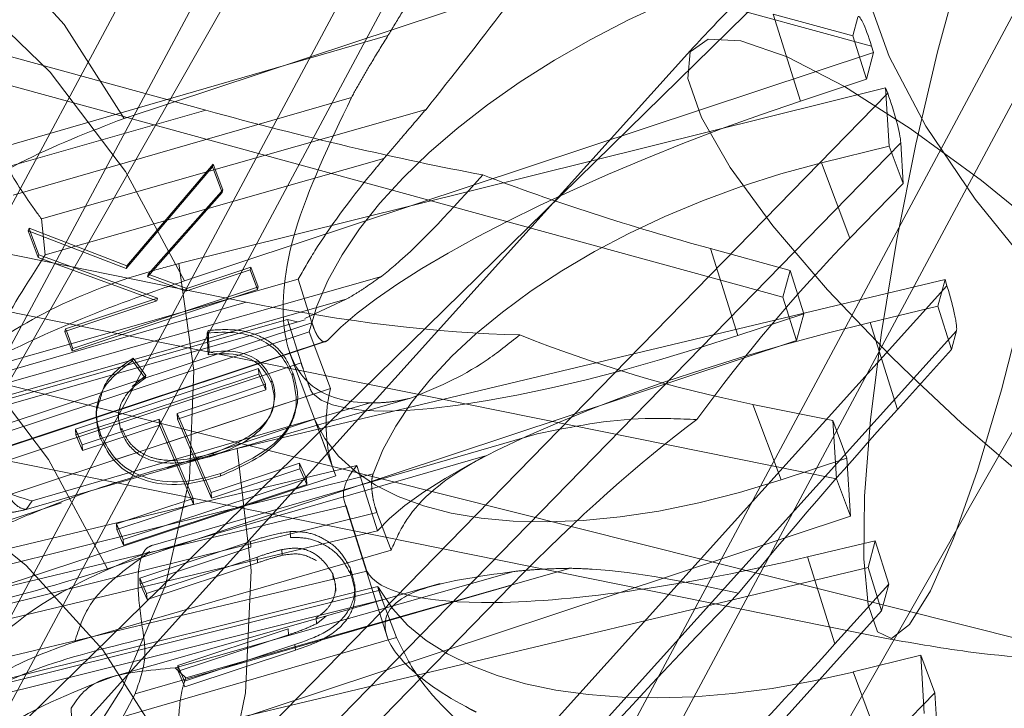
# Model space of a CAD drawing. Units: millimetres. Extents: x 171 to 236, y 101 to 239.
# Drawn here: x 186 to 186, y 107 to 107 of the extents above; entities that cross this region are included whole.
import ezdxf

# ---------------------------------------------------------------- set-up
doc = ezdxf.new("R2010")
doc.units = ezdxf.units.MM
doc.linetypes.add('HIDDEN', pattern=[1.905, 1.27, -0.635])

msp = doc.modelspace()

# ---------------------------------------------------------------- linework, layer by layer
at = {"color": 7, "linetype": 'HIDDEN', "lineweight": 0}
for p, q in [((186.266313, 107.251557), (186.367981, 107.441224)), ((186.270451, 107.251557), (186.372117, 107.441224)), ((186.327019, 107.251557), (186.428685, 107.441224)), ((186.360607, 107.440679), (186.263025, 107.26965)), ((186.332511, 107.230004), (186.448117, 107.432623)), ((186.349464, 107.430862), (186.263516, 107.270522)), ((186.331156, 107.251557), (186.424634, 107.425949)), ((186.321361, 107.390819), (186.26669, 107.288822)), ((186.284755, 107.368977), (186.366787, 107.346505)), ((186.367657, 107.361229), (186.291331, 107.286446)), ((186.300082, 107.340068), (186.361456, 107.360367)), ((186.360444, 107.341606), (186.358001, 107.349361)), ((186.36511, 107.347414), (186.358001, 107.349361)), ((186.36511, 107.347414), (186.365557, 107.349086)), ((186.323623, 107.347445), (186.289341, 107.337536)), ((186.36511, 107.347414), (186.366325, 107.343555)), ((186.350893, 107.346419), (186.270386, 107.257171)), ((186.366965, 107.345944), (186.366787, 107.346505)), ((186.366965, 107.345944), (186.30547, 107.325566)), ((186.366325, 107.343555), (186.366965, 107.345944)), ((186.368046, 107.342788), (186.304941, 107.327107)), ((186.360444, 107.341606), (186.366325, 107.343555)), ((186.368046, 107.342788), (186.368228, 107.342302)), ((186.368367, 107.337598), (186.368046, 107.342788)), ((186.320361, 107.341931), (186.290167, 107.333204)), ((186.313209, 107.285972), (186.368228, 107.342302)), ((186.307373, 107.340788), (186.28152, 107.33344)), ((186.327017, 107.340867), (186.292683, 107.331108)), ((186.369398, 107.337882), (186.31375, 107.28091)), ((186.362332, 107.336098), (186.368367, 107.337598)), ((186.369623, 107.334248), (186.368367, 107.337598)), ((186.369623, 107.334248), (186.369398, 107.337882)), ((186.323257, 107.336475), (186.293017, 107.32788)), ((186.300315, 107.32692), (186.30803, 107.335992)), ((186.30803, 107.335992), (186.307966, 107.335754)), ((186.30803, 107.335992), (186.308873, 107.333678)), ((186.362332, 107.336098), (186.364855, 107.329368)), ((186.369623, 107.334248), (186.364855, 107.329368)), ((186.308873, 107.333678), (186.308766, 107.333557)), ((186.308873, 107.333678), (186.308809, 107.333439)), ((186.292683, 107.331108), (186.293017, 107.32788)), ((186.291584, 107.330271), (186.29152, 107.330033)), ((186.291695, 107.329965), (186.291584, 107.330271)), ((186.291584, 107.330271), (186.300315, 107.32692)), ((186.310973, 107.323677), (186.28743, 107.328428)), ((186.354851, 107.320696), (186.352407, 107.328452)), ((186.245926, 107.327272), (186.386562, 107.291969)), ((186.300315, 107.32692), (186.300251, 107.326681)), ((186.302227, 107.326179), (186.305654, 107.324881)), ((186.305654, 107.324881), (186.311385, 107.32678)), ((186.311385, 107.32678), (186.311322, 107.326541)), ((186.311385, 107.32678), (186.312025, 107.325028)), ((186.287329, 107.317684), (186.315611, 107.325723)), ((186.323033, 107.325974), (186.288698, 107.316214)), ((186.310174, 107.310634), (186.373344, 107.32569)), ((186.315611, 107.325723), (186.316835, 107.321837)), ((186.373344, 107.32569), (186.372705, 107.323301)), ((186.37352, 107.32513), (186.373344, 107.32569)), ((186.305654, 107.324881), (186.305591, 107.324641)), ((186.312025, 107.325028), (186.31189, 107.324983)), ((186.312025, 107.325028), (186.311962, 107.324789)), ((186.37352, 107.32513), (186.31796, 107.263549)), ((186.310973, 107.323677), (186.28516, 107.316217)), ((186.3199, 107.323928), (186.28966, 107.315333)), ((186.294852, 107.321301), (186.303052, 107.324018)), ((186.3199, 107.323928), (186.316198, 107.322214)), ((186.287746, 107.323239), (186.363648, 107.307923)), ((186.360731, 107.322645), (186.354851, 107.320696)), ((186.372705, 107.323301), (186.366663, 107.321861)), ((186.372705, 107.323301), (186.37392, 107.319441)), ((186.263783, 107.304257), (186.316835, 107.321837)), ((186.314652, 107.322139), (186.28637, 107.314099)), ((186.287066, 107.313793), (186.316234, 107.322084)), ((186.315553, 107.321915), (186.314652, 107.322139)), ((186.315877, 107.318253), (186.314652, 107.322139)), ((186.369106, 107.314105), (186.366663, 107.321861)), ((186.264191, 107.303703), (186.316593, 107.321034)), ((186.294852, 107.321301), (186.294788, 107.321062)), ((186.294923, 107.321106), (186.294852, 107.321301)), ((186.307558, 107.321153), (186.307494, 107.320915)), ((186.316593, 107.321034), (186.31849, 107.315977)), ((186.318175, 107.258832), (186.374368, 107.321114)), ((186.37392, 107.319441), (186.374368, 107.321114)), ((186.265419, 107.30271), (186.318052, 107.320152)), ((186.318211, 107.32026), (186.265557, 107.302813)), ((186.314842, 107.319182), (186.318814, 107.308586)), ((186.369106, 107.314105), (186.37392, 107.319441)), ((186.315877, 107.318253), (186.262824, 107.300673)), ((186.300886, 107.318683), (186.300822, 107.318445)), ((186.300886, 107.318683), (186.302021, 107.31713)), ((186.248774, 107.317771), (186.368134, 107.293675)), ((186.312074, 107.317763), (186.295729, 107.312355)), ((186.312106, 107.317243), (186.295761, 107.311837)), ((186.312074, 107.317763), (186.312106, 107.317243)), ((186.312679, 107.316364), (186.312074, 107.317763)), ((186.312712, 107.315846), (186.312106, 107.317243)), ((186.315123, 107.31738), (186.315059, 107.317142)), ((186.302021, 107.31713), (186.301956, 107.316891)), ((186.304791, 107.313755), (186.312679, 107.316364)), ((186.312679, 107.316364), (186.312712, 107.315846)), ((186.264278, 107.298034), (186.316932, 107.315481)), ((186.265662, 107.298504), (186.31849, 107.315977)), ((186.304823, 107.313236), (186.312712, 107.315846)), ((186.325622, 107.315096), (186.291338, 107.305187)), ((186.322046, 107.31468), (186.29185, 107.305953)), ((186.2978, 107.314961), (186.29772, 107.314663)), ((186.304791, 107.313755), (186.304823, 107.313236)), ((186.307843, 107.306701), (186.304791, 107.313755)), ((186.315295, 107.313706), (186.315375, 107.314005)), ((186.356191, 107.314554), (186.358714, 107.307823)), ((186.363328, 107.313114), (186.356191, 107.314554)), ((186.296335, 107.310958), (186.303191, 107.313227)), ((186.303191, 107.313227), (186.306243, 107.306172)), ((186.303191, 107.313227), (186.303224, 107.312707)), ((186.303931, 107.308902), (186.317075, 107.313249)), ((186.307875, 107.306181), (186.304823, 107.313236)), ((186.317075, 107.313249), (186.31897, 107.308191)), ((186.363328, 107.313114), (186.364583, 107.309764)), ((186.363648, 107.307923), (186.363328, 107.313114)), ((186.295729, 107.312355), (186.296335, 107.310958)), ((186.295729, 107.312355), (186.295761, 107.311837)), ((186.296367, 107.31044), (186.303224, 107.312707)), ((186.299862, 107.312444), (186.299798, 107.312204)), ((186.303224, 107.312707), (186.306275, 107.305653)), ((186.295761, 107.311837), (186.296367, 107.31044)), ((186.33694, 107.311921), (186.302657, 107.302013)), ((186.296335, 107.310958), (186.296367, 107.31044)), ((186.308035, 107.310195), (186.307972, 107.309957)), ((186.332342, 107.309974), (186.302146, 107.301246)), ((186.358714, 107.307823), (186.364583, 107.309764)), ((186.364583, 107.309764), (186.364904, 107.304573)), ((186.266474, 107.296136), (186.320849, 107.309096)), ((186.315731, 107.309311), (186.307843, 107.306701)), ((186.315762, 107.308792), (186.307875, 107.306181)), ((186.315731, 107.309311), (186.315762, 107.308792)), ((186.316335, 107.307914), (186.315731, 107.309311)), ((186.316368, 107.307395), (186.315762, 107.308792)), ((186.322683, 107.303268), (186.320849, 107.309096)), ((186.266142, 107.29072), (186.31897, 107.308191)), ((186.322289, 107.308363), (186.268256, 107.294938)), ((186.299991, 107.302507), (186.316335, 107.307914)), ((186.316335, 107.307914), (186.316368, 107.307395)), ((186.364904, 107.304573), (186.363648, 107.307923)), ((186.300023, 107.301988), (186.316368, 107.307395)), ((186.307843, 107.306701), (186.307875, 107.306181)), ((186.291338, 107.305187), (186.29185, 107.305953)), ((186.306243, 107.306172), (186.299385, 107.303905)), ((186.306243, 107.306172), (186.306275, 107.305653)), ((186.319746, 107.305856), (186.323566, 107.293727)), ((186.264671, 107.295918), (186.294474, 107.305774)), ((186.306275, 107.305653), (186.299417, 107.303385)), ((186.315471, 107.304459), (186.319889, 107.305512)), ((186.321725, 107.299685), (186.319889, 107.305512)), ((186.268194, 107.291391), (186.322634, 107.304919)), ((186.30353, 107.284276), (186.364904, 107.304573)), ((186.323899, 107.301547), (186.322634, 107.304919)), ((186.268747, 107.290412), (186.322683, 107.303268)), ((186.299385, 107.303905), (186.299991, 107.302507)), ((186.299385, 107.303905), (186.299417, 107.303385)), ((186.299417, 107.303385), (186.300023, 107.301988)), ((186.314903, 107.303216), (186.314935, 107.302696)), ((186.299991, 107.302507), (186.300023, 107.301988)), ((186.311345, 107.302329), (186.30148, 107.299065)), ((186.311345, 107.302329), (186.311378, 107.30181)), ((186.27675, 107.29523), (186.304602, 107.301869)), ((186.29566, 107.293384), (186.323899, 107.301547)), ((186.311378, 107.30181), (186.301512, 107.298546)), ((186.31416, 107.301611), (186.314192, 107.301092)), ((186.30208, 107.297679), (186.311946, 107.300942)), ((186.311946, 107.300942), (186.311978, 107.300424)), ((186.363511, 107.293196), (186.361069, 107.300952)), ((186.302113, 107.29716), (186.311978, 107.300424)), ((186.334853, 107.299654), (186.304614, 107.291059)), ((186.339908, 107.299936), (186.305574, 107.290178)), ((186.308272, 107.296478), (186.321725, 107.299685)), ((186.320285, 107.299872), (186.320317, 107.299353)), ((186.30148, 107.299065), (186.30208, 107.297679)), ((186.30148, 107.299065), (186.301512, 107.298546)), ((186.318695, 107.299434), (186.318727, 107.298916)), ((186.322731, 107.298297), (186.268709, 107.284873)), ((186.268897, 107.284558), (186.32293, 107.297983)), ((186.328278, 107.298588), (186.298996, 107.290265)), ((186.334651, 107.298445), (186.30105, 107.288733)), ((186.301512, 107.298546), (186.302113, 107.29716)), ((186.318924, 107.282343), (186.334651, 107.298445)), ((186.318966, 107.29789), (186.318927, 107.298539)), ((186.320689, 107.297834), (186.32065, 107.298483)), ((186.368326, 107.298532), (186.363511, 107.293196)), ((186.323116, 107.297134), (186.268674, 107.283606)), ((186.30208, 107.297679), (186.302113, 107.29716)), ((186.323116, 107.297134), (186.32438, 107.293761)), ((186.317219, 107.295515), (186.317251, 107.294996)), ((186.318091, 107.29566), (186.317251, 107.294996)), ((186.314721, 107.294529), (186.304854, 107.291265)), ((186.314721, 107.294529), (186.314754, 107.294009)), ((186.32438, 107.293761), (186.29614, 107.285599)), ((186.314754, 107.294009), (186.304887, 107.290746)), ((186.305455, 107.28988), (186.315322, 107.293142)), ((186.305487, 107.28936), (186.315354, 107.292624)), ((186.315322, 107.293142), (186.315354, 107.292624)), ((186.371173, 107.292185), (186.365137, 107.290687)), ((186.371173, 107.292185), (186.372428, 107.288837)), ((186.371494, 107.286996), (186.371173, 107.292185)), ((186.305574, 107.290178), (186.304614, 107.291059)), ((186.304854, 107.291265), (186.305455, 107.28988)), ((186.304854, 107.291265), (186.304887, 107.290746)), ((186.304887, 107.290746), (186.305487, 107.28936)), ((186.365137, 107.290687), (186.367661, 107.283955)), ((186.367661, 107.283955), (186.372428, 107.288837)), ((186.372749, 107.283646), (186.372428, 107.288837))]:
    msp.add_line(p, q, dxfattribs=at)
at = {"color": 7, "linetype": 'Continuous', "lineweight": 15}
for p, q in [((186.307373, 107.340788), (186.283925, 107.347212)), ((186.283281, 107.344823), (186.358876, 107.324115)), ((186.300251, 107.326681), (186.307966, 107.335754)), ((186.307966, 107.335754), (186.308809, 107.333439)), ((186.308809, 107.333439), (186.302163, 107.32594)), ((186.308766, 107.333557), (186.302227, 107.326179)), ((186.29152, 107.330033), (186.300251, 107.326681)), ((186.292389, 107.32765), (186.29152, 107.330033)), ((186.292452, 107.327888), (186.291695, 107.329965)), ((186.292452, 107.327888), (186.292389, 107.32765)), ((186.303052, 107.324018), (186.292452, 107.327888)), ((186.352407, 107.328452), (186.359515, 107.326505)), ((186.302988, 107.323779), (186.292389, 107.32765)), ((186.302227, 107.326179), (186.302163, 107.32594)), ((186.305591, 107.324641), (186.311322, 107.326541)), ((186.311322, 107.326541), (186.311962, 107.324789)), ((186.358876, 107.324115), (186.359515, 107.326505)), ((186.360731, 107.322645), (186.359515, 107.326505)), ((186.302163, 107.32594), (186.305591, 107.324641)), ((186.311962, 107.324789), (186.295429, 107.319311)), ((186.31189, 107.324983), (186.295492, 107.31955)), ((186.294788, 107.321062), (186.302988, 107.323779)), ((186.303052, 107.324018), (186.302988, 107.323779)), ((186.358876, 107.324115), (186.360091, 107.320255)), ((186.360091, 107.320255), (186.360731, 107.322645)), ((186.295429, 107.319311), (186.294788, 107.321062)), ((186.295492, 107.31955), (186.294923, 107.321106)), ((186.307583, 107.318967), (186.307494, 107.320915)), ((186.307647, 107.319205), (186.307558, 107.321153)), ((186.360091, 107.320255), (186.298597, 107.299878)), ((186.295492, 107.31955), (186.295429, 107.319311)), ((186.307647, 107.319205), (186.307583, 107.318967)), ((186.300822, 107.318445), (186.301956, 107.316891)), ((186.302021, 107.31713), (186.30078, 107.316144)), ((186.313266, 107.316726), (186.313203, 107.316487)), ((186.29974, 107.314461), (186.29966, 107.314163)), ((186.313321, 107.314166), (186.313401, 107.314465)), ((186.297976, 107.311857), (186.297913, 107.311619)), ((186.308694, 107.308384), (186.30863, 107.308146)), ((186.304602, 107.301869), (186.315471, 107.304459)), ((186.361069, 107.300952), (186.36711, 107.302392)), ((186.36711, 107.302392), (186.366471, 107.300002)), ((186.368326, 107.298532), (186.36711, 107.302392)), ((186.3033, 107.284946), (186.366471, 107.300002)), ((186.366471, 107.300002), (186.367687, 107.296143)), ((186.367687, 107.296143), (186.368326, 107.298532)), ((186.267787, 107.286828), (186.308272, 107.296478)), ((186.316487, 107.239396), (186.367687, 107.296143))]:
    msp.add_line(p, q, dxfattribs=at)
at = {"color": 7, "linetype": 'HIDDEN', "lineweight": 0, "flags": 128}
for points in [[(186.304941, 107.327107), (186.306291, 107.317567), (186.305894, 107.307934), (186.303758, 107.29844), (186.299935, 107.289315), (186.294518, 107.280778), (186.287637, 107.273037), (186.279457, 107.266276), (186.270178, 107.260659), (186.26002, 107.256322), (186.249231, 107.253369), (186.23807, 107.251873), (186.226806, 107.251867), (186.215711, 107.253353), (186.205052, 107.256295), (186.195087, 107.260622), (186.186055, 107.26623), (186.178174, 107.272982), (186.171636, 107.280717), (186.166595, 107.289249), (186.163175, 107.29837), (186.16146, 107.307862), (186.161487, 107.317496), (186.163259, 107.327038), (186.166733, 107.336259), (186.171823, 107.344938), (186.178407, 107.352864), (186.186328, 107.359846), (186.195393, 107.365716), (186.205385, 107.370333), (186.216061, 107.373585), (186.227167, 107.375393), (186.238431, 107.375715), (186.249584, 107.374542), (186.260357, 107.371903), (186.27049, 107.367862), (186.279738, 107.362514), (186.287878, 107.355991), (186.294714, 107.348447), (186.300082, 107.340068)], [(186.374767, 107.353645), (186.376925, 107.360314), (186.379042, 107.365702), (186.38102, 107.369554), (186.382764, 107.371693), (186.384195, 107.372016), (186.385244, 107.37051), (186.385864, 107.367245), (186.386026, 107.362372), (186.38572, 107.356122), (186.384963, 107.348785), (186.383789, 107.340703), (186.382252, 107.332256), (186.380426, 107.323839), (186.378395, 107.315845), (186.376254, 107.308648), (186.374104, 107.302584), (186.372044, 107.297936), (186.370173, 107.294923), (186.368575, 107.293685), (186.367327, 107.29428), (186.366488, 107.296679), (186.366095, 107.300773), (186.366167, 107.306367), (186.366703, 107.313202), (186.367674, 107.320956), (186.369038, 107.329269), (186.370728, 107.337751), (186.372669, 107.346005), (186.374767, 107.353645)], [(186.274568, 107.359379), (186.264693, 107.364086), (186.254036, 107.367373), (186.242869, 107.369154), (186.231478, 107.369381), (186.220155, 107.368052), (186.209189, 107.3652), (186.198862, 107.360896), (186.189438, 107.355253), (186.181158, 107.348414), (186.174234, 107.340553), (186.168843, 107.331872), (186.165123, 107.322595), (186.163171, 107.312959), (186.163035, 107.303207), (186.164718, 107.293594), (186.168179, 107.284363), (186.173327, 107.275751), (186.180033, 107.267977), (186.188122, 107.261243), (186.197391, 107.255719), (186.207599, 107.251548), (186.218487, 107.248836), (186.229775, 107.247652), (186.241174, 107.248028), (186.252393, 107.249952), (186.263144, 107.253375), (186.273153, 107.258212), (186.282162, 107.264337), (186.289941, 107.271593), (186.296292, 107.279796), (186.30105, 107.288733)], [(186.30547, 107.325566), (186.300206, 107.335319), (186.293466, 107.344184), (186.285415, 107.35195), (186.276243, 107.358426), (186.266175, 107.36346), (186.255451, 107.366928), (186.244329, 107.368747), (186.233081, 107.368874), (186.221975, 107.367304), (186.211281, 107.364075), (186.201254, 107.359268), (186.19214, 107.352996), (186.184154, 107.345411), (186.177491, 107.336695), (186.172312, 107.32706), (186.168741, 107.316737), (186.166864, 107.305975), (186.166728, 107.295034), (186.168334, 107.284178), (186.171644, 107.273668), (186.176578, 107.263758), (186.183019, 107.254687), (186.190809, 107.246672), (186.199762, 107.239909), (186.20966, 107.234559), (186.220267, 107.230753), (186.231326, 107.228581), (186.24257, 107.228096), (186.253728, 107.229309), (186.264532, 107.232192), (186.27472, 107.236674), (186.284046, 107.242649), (186.292287, 107.249971), (186.299244, 107.258464), (186.304748, 107.267924), (186.308668, 107.278122), (186.310907, 107.288813), (186.311413, 107.299737), (186.310174, 107.310634)], [(186.394369, 107.353417), (186.400826, 107.34816), (186.407041, 107.342178), (186.412723, 107.33575), (186.417607, 107.329179), (186.421465, 107.322769), (186.424116, 107.316822), (186.425436, 107.311616), (186.425362, 107.307394), (186.4239, 107.304352), (186.421117, 107.302634), (186.417144, 107.30232), (186.412164, 107.303424), (186.406414, 107.305897), (186.400159, 107.309618), (186.393694, 107.314419), (186.387321, 107.320072), (186.381337, 107.326312), (186.376022, 107.332851), (186.371626, 107.339379), (186.368352, 107.345594), (186.366356, 107.351203), (186.365729, 107.355945), (186.366501, 107.359599), (186.368636, 107.361993), (186.372035, 107.363015), (186.376537, 107.362618), (186.381934, 107.360819), (186.387972, 107.357704), (186.394369, 107.353417)], [(186.370311, 107.317094), (186.368534, 107.318833), (186.362843, 107.324779), (186.357981, 107.330486), (186.354178, 107.335685), (186.351609, 107.340131), (186.350397, 107.34362), (186.350595, 107.345987), (186.352197, 107.347122), (186.355126, 107.34697), (186.359246, 107.34554), (186.364365, 107.342899), (186.370242, 107.339169), (186.376603, 107.334526), (186.383151, 107.329185)], [(186.30353, 107.284276), (186.298162, 107.292655), (186.291325, 107.300198), (186.283185, 107.306722), (186.273937, 107.312068), (186.263805, 107.31611), (186.253032, 107.31875), (186.241879, 107.319923), (186.230613, 107.319601), (186.219509, 107.317792), (186.208833, 107.31454), (186.19884, 107.309923), (186.189775, 107.304054), (186.181854, 107.297072), (186.175269, 107.289145), (186.170179, 107.280467), (186.166706, 107.271245), (186.164935, 107.261703), (186.164906, 107.25207), (186.166623, 107.242577), (186.170042, 107.233455), (186.175082, 107.224925), (186.181622, 107.217189), (186.189502, 107.210437), (186.198534, 107.20483), (186.2085, 107.200502), (186.219158, 107.19756), (186.230253, 107.196075), (186.241517, 107.19608), (186.252679, 107.197577), (186.263467, 107.20053), (186.273624, 107.204867), (186.282904, 107.210483), (186.291083, 107.217244), (186.297965, 107.224986), (186.303382, 107.233522), (186.307205, 107.242648), (186.30934, 107.252142), (186.309738, 107.261775), (186.308389, 107.271315)]]:
    msp.add_lwpolyline(points, dxfattribs=at)
at = {"color": 8, "linetype": 'Continuous', "lineweight": 15, "flags": 128}
for points in [[(186.165068, 107.247256), (186.16477, 107.24798), (186.161461, 107.258491), (186.159854, 107.269346), (186.159991, 107.280287), (186.161868, 107.291049), (186.165439, 107.301371), (186.170619, 107.311007), (186.177281, 107.319722), (186.185266, 107.327308), (186.194382, 107.333579), (186.204409, 107.338387), (186.215103, 107.341615), (186.226208, 107.343185), (186.237457, 107.343059), (186.248578, 107.34124), (186.259301, 107.337772), (186.269371, 107.332739), (186.278541, 107.326261), (186.286594, 107.318496), (186.293333, 107.30963), (186.298597, 107.299878)], [(186.410238, 107.292773), (186.409964, 107.292542), (186.407686, 107.292047), (186.40414, 107.292842), (186.399493, 107.29489), (186.393963, 107.298094), (186.387807, 107.302305), (186.381315, 107.307327), (186.374789, 107.312923), (186.370311, 107.317094)]]:
    msp.add_lwpolyline(points, dxfattribs=at)
at = {"color": 7, "linetype": 'HIDDEN', "lineweight": 0}
for centre, major_axis, ratio, start_param, end_param in [((186.357311, 107.330529), (0.040193, 0.017381), 0.49643, 1.393472, 2.791988), ((186.366596, 107.345788), (-0.000987, 0.003374), 0.111474, 4.893789, 6.464585), ((186.368325, 107.340744), (-0.001004, 0.003256), 0.120172, 3.602705, 5.173501), ((186.357647, 107.331151), (0.041147, 0.014985), 0.20453, 1.428606, 2.768792), ((186.363735, 107.313392), (0.041725, 0.013293), 0.507877, 1.443586, 2.783772), ((186.366258, 107.306662), (0.030925, 0.039835), 0.316791, 1.225372, 1.651789), ((186.373329, 107.324412), (-0.000987, 0.003374), 0.111474, 3.322992, 4.893789), ((186.310169, 107.336654), (0.045616, -0.010195), 0.267996, 4.789809, 5.357158), ((186.363866, 107.311406), (0.04231, 0.011291), 0.21584, 1.447214, 2.845731), ((186.354788, 107.33726), (0.049665, -0.013149), 0.424401, 4.425931, 4.85236), ((186.357647, 107.331151), (0.041147, 0.014985), 0.20453, 3.230012, 4.570199), ((186.359207, 107.325471), (0.040193, 0.017381), 0.49643, 2.791988, 3.136547), ((186.366309, 107.303651), (0.033617, 0.038656), 0.094435, 1.379819, 1.806236), ((186.357311, 107.330529), (0.040193, 0.017381), 0.49643, 3.136547, 4.535064), ((186.335452, 107.28547), (0.029705, 0.03324), 0.211852, 0.796879, 1.364292), ((186.362031, 107.317234), (0.04231, 0.011291), 0.21584, 2.845731, 3.19029), ((186.363866, 107.311406), (0.04231, 0.011291), 0.21584, 3.19029, 3.844145), ((186.363735, 107.313392), (0.041725, 0.013293), 0.507877, 3.244992, 4.585178), ((186.337007, 107.274325), (0.030788, 0.034625), 0.060326, 0.883824, 1.451237), ((186.366309, 107.303651), (0.033617, 0.038656), 0.094435, 4.094983, 4.521412)]:
    msp.add_ellipse(centre, major_axis=major_axis, ratio=ratio, start_param=start_param, end_param=end_param, dxfattribs=at)
at = {"color": 7, "linetype": 'Continuous', "lineweight": 15}
for centre, major_axis, ratio, start_param, end_param in [((186.308969, 107.346764), (0.045504, -0.01247), 0.131079, 4.713236, 5.280584), ((186.355205, 107.338906), (0.049752, -0.013643), 0.209773, 4.287267, 4.713695), ((186.363866, 107.311406), (0.04231, 0.011291), 0.21584, 3.844145, 4.588807)]:
    msp.add_ellipse(centre, major_axis=major_axis, ratio=ratio, start_param=start_param, end_param=end_param, dxfattribs=at)
at = {"color": 7, "linetype": 'HIDDEN', "lineweight": 0}
for points, knots in [([(186.392931, 107.372517), (186.390291, 107.371688), (186.38385, 107.369666), (186.374117, 107.365081), (186.364057, 107.358671), (186.356386, 107.35226), (186.352284, 107.347899), (186.350893, 107.346419)], [0, 0, 0, 0, 0.165205, 0.403052, 0.640798, 0.878162, 1, 1, 1, 1]), ([(186.332847, 107.362101), (186.330112, 107.357859), (186.326929, 107.352922), (186.32403, 107.34812), (186.323623, 107.347445)], [0, 0, 0, 0, 0.859435, 1, 1, 1, 1]), ([(186.327017, 107.340867), (186.329346, 107.343801), (186.332692, 107.348016), (186.336129, 107.352654), (186.337172, 107.354062)], [0, 0, 0, 0, 0.696371, 1, 1, 1, 1]), ([(186.292683, 107.331108), (186.292296, 107.331638), (186.291079, 107.333303), (186.288877, 107.33685), (186.286123, 107.341876), (186.284306, 107.345606), (186.283413, 107.347439)], [0, 0, 0, 0, 0.132341, 0.416145, 0.713089, 1, 1, 1, 1]), ([(186.323623, 107.347445), (186.323166, 107.346707), (186.322359, 107.345407), (186.321279, 107.343568), (186.320665, 107.342474), (186.320361, 107.341931)], [0, 0, 0, 0, 0.39745, 0.701337, 1, 1, 1, 1]), ([(186.320361, 107.341931), (186.318416, 107.337832), (186.314643, 107.329883), (186.313815, 107.320872), (186.316216, 107.315842), (186.319684, 107.31474), (186.321913, 107.314683), (186.322046, 107.31468)], [0, 0, 0, 0, 0.273391, 0.530095, 0.756836, 0.98551, 1, 1, 1, 1]), ([(186.323257, 107.336475), (186.323726, 107.337027), (186.324558, 107.338008), (186.325821, 107.339482), (186.326618, 107.340405), (186.327017, 107.340867)], [0, 0, 0, 0, 0.391714, 0.695457, 1, 1, 1, 1]), ([(186.300082, 107.340068), (186.296916, 107.338843), (186.290582, 107.336393), (186.284247, 107.332222), (186.281362, 107.329745), (186.280749, 107.32922)], [0, 0, 0, 0, 0.440662, 0.881304, 1, 1, 1, 1]), ([(186.315611, 107.325723), (186.31607, 107.326533), (186.317514, 107.329082), (186.320387, 107.333047), (186.322911, 107.336062), (186.323257, 107.336475)], [0, 0, 0, 0, 0.286674, 0.902226, 1, 1, 1, 1]), ([(186.332078, 107.335025), (186.329378, 107.332024), (186.326237, 107.328532), (186.323427, 107.326289), (186.323033, 107.325974)], [0, 0, 0, 0, 0.859634, 1, 1, 1, 1]), ([(186.287329, 107.317684), (186.287745, 107.318681), (186.288857, 107.321345), (186.291415, 107.325365), (186.293016, 107.32788)], [0, 0, 0, 0, 0.374376, 1, 1, 1, 1]), ([(186.285055, 107.317735), (186.287568, 107.319469), (186.292594, 107.322935), (186.299943, 107.325785), (186.304067, 107.326876), (186.304941, 107.327107)], [0, 0, 0, 0, 0.440729, 0.881421, 1, 1, 1, 1]), ([(186.285291, 107.317049), (186.28794, 107.318385), (186.293238, 107.321057), (186.300584, 107.323914), (186.304615, 107.325277), (186.30547, 107.325566)], [0, 0, 0, 0, 0.440691, 0.881452, 1, 1, 1, 1]), ([(186.323033, 107.325974), (186.322591, 107.325665), (186.321812, 107.325119), (186.320776, 107.324447), (186.32019, 107.3241), (186.3199, 107.323928)], [0, 0, 0, 0, 0.397487, 0.701192, 1, 1, 1, 1]), ([(186.316835, 107.321837), (186.316922, 107.321587), (186.317097, 107.321086), (186.317412, 107.32052), (186.317728, 107.320176), (186.318003, 107.320095), (186.318148, 107.32021), (186.318211, 107.32026)], [0, 0, 0, 0, 0.20935, 0.419044, 0.628538, 0.839776, 1, 1, 1, 1]), ([(186.307558, 107.321153), (186.30842, 107.321211), (186.31014, 107.321328), (186.312506, 107.320631), (186.314278, 107.319207), (186.314842, 107.317989), (186.315123, 107.31738)], [0, 0, 0, 0, 0.280673, 0.560013, 0.779957, 1, 1, 1, 1]), ([(186.325622, 107.315096), (186.327852, 107.316001), (186.331057, 107.317302), (186.334389, 107.319951), (186.335402, 107.320756)], [0, 0, 0, 0, 0.696021, 1, 1, 1, 1]), ([(186.297905, 107.314896), (186.298018, 107.315356), (186.298415, 107.316976), (186.299855, 107.317971), (186.300886, 107.318683)], [0, 0, 0, 0, 0.284109, 1, 1, 1, 1]), ([(186.316932, 107.315481), (186.316881, 107.315554), (186.31678, 107.315701), (186.316554, 107.316243), (186.316304, 107.316945), (186.316066, 107.317652), (186.31593, 107.318083), (186.315877, 107.318253)], [0, 0, 0, 0, 0.2190148, 0.4381297, 0.6529894, 0.8637832, 1, 1, 1, 1]), ([(186.315123, 107.31738), (186.315435, 107.316334), (186.315783, 107.315168), (186.315369, 107.3141), (186.315326, 107.31399)], [0, 0, 0, 0, 0.896522, 1, 1, 1, 1]), ([(186.28516, 107.316217), (186.285819, 107.31453), (186.287137, 107.311156), (186.288902, 107.3076), (186.290392, 107.305348), (186.291023, 107.305241), (186.291338, 107.305187)], [0, 0, 0, 0, 0.250011, 0.500027, 0.749994, 1, 1, 1, 1]), ([(186.322046, 107.31468), (186.322489, 107.314688), (186.323278, 107.314702), (186.324481, 107.314857), (186.325241, 107.315016), (186.325622, 107.315096)], [0, 0, 0, 0, 0.391689, 0.695506, 1, 1, 1, 1]), ([(186.286265, 107.313952), (186.286616, 107.311526), (186.287238, 107.307236), (186.290453, 107.306341), (186.29185, 107.305953)], [0, 0, 0, 0, 0.565463, 1, 1, 1, 1]), ([(186.308035, 107.310195), (186.309499, 107.310778), (186.311694, 107.311652), (186.313327, 107.313656), (186.313391, 107.314431), (186.313391, 107.314436)], [0, 0, 0, 0, 0.6658506, 0.9979416, 1, 1, 1, 1]), ([(186.33694, 107.311921), (186.340056, 107.312561), (186.344531, 107.313479), (186.34963, 107.313268), (186.351178, 107.313204)], [0, 0, 0, 0, 0.6963558, 1, 1, 1, 1]), ([(186.299862, 107.312444), (186.300017, 107.312084), (186.300328, 107.311366), (186.301151, 107.310486), (186.302192, 107.309885), (186.304522, 107.309288), (186.306475, 107.309792), (186.308035, 107.310195)], [0, 0, 0, 0, 0.125539, 0.250886, 0.376205, 0.501759, 1, 1, 1, 1]), ([(186.281541, 107.310462), (186.282457, 107.309327), (186.284345, 107.306987), (186.287295, 107.305174), (186.289643, 107.304762), (186.290951, 107.30509), (186.29134, 107.305187)], [0, 0, 0, 0, 0.283514, 0.584313, 0.876475, 1, 1, 1, 1]), ([(186.310174, 107.310634), (186.306881, 107.309774), (186.300297, 107.308055), (186.293395, 107.305532), (186.290148, 107.304116), (186.289459, 107.303815)], [0, 0, 0, 0, 0.440684, 0.881353, 1, 1, 1, 1]), ([(186.323899, 107.301547), (186.324316, 107.30248), (186.325627, 107.305417), (186.328936, 107.308105), (186.331931, 107.309748), (186.332342, 107.309974)], [0, 0, 0, 0, 0.286671, 0.902251, 1, 1, 1, 1]), ([(186.322634, 107.304919), (186.322555, 107.305158), (186.322395, 107.305636), (186.322227, 107.306469), (186.322152, 107.307273), (186.322173, 107.307932), (186.322254, 107.308233), (186.322289, 107.308363)], [0, 0, 0, 0, 0.209278, 0.418952, 0.628429, 0.840194, 1, 1, 1, 1]), ([(186.314903, 107.303216), (186.314224, 107.303096), (186.313011, 107.302882), (186.311855, 107.302498), (186.311345, 107.302329)], [0, 0, 0, 0, 0.5596158, 1, 1, 1, 1]), ([(186.320285, 107.299872), (186.320011, 107.300396), (186.319463, 107.301444), (186.318074, 107.302542), (186.316497, 107.30319), (186.315434, 107.303207), (186.314903, 107.303216)], [0, 0, 0, 0, 0.280251, 0.560081, 0.780034, 1, 1, 1, 1]), ([(186.320317, 107.299353), (186.320043, 107.299877), (186.319496, 107.300925), (186.318106, 107.302024), (186.316529, 107.30267), (186.315466, 107.302687), (186.314935, 107.302696)], [0, 0, 0, 0, 0.280337, 0.560112, 0.780014, 1, 1, 1, 1]), ([(186.302358, 107.301439), (186.299071, 107.300056), (186.292902, 107.297458), (186.2853, 107.290796), (186.282168, 107.285097), (186.280518, 107.282095)], [0, 0, 0, 0, 0.3504092, 0.6577742, 1, 1, 1, 1]), ([(186.302657, 107.302013), (186.302476, 107.301942), (186.301905, 107.301721), (186.301352, 107.300457), (186.301234, 107.297791), (186.301643, 107.295029), (186.301844, 107.293672)], [0, 0, 0, 0, 0.132372, 0.416208, 0.713091, 1, 1, 1, 1]), ([(186.311946, 107.300942), (186.312355, 107.301079), (186.313084, 107.301324), (186.313831, 107.301523), (186.31416, 107.301611)], [0, 0, 0, 0, 0.560166, 1, 1, 1, 1]), ([(186.31416, 107.301611), (186.3147, 107.30169), (186.315777, 107.301848), (186.31759, 107.301089), (186.318276, 107.300062), (186.318695, 107.299434)], [0, 0, 0, 0, 0.281119, 0.561042, 1, 1, 1, 1]), ([(186.29566, 107.293384), (186.296027, 107.294524), (186.297007, 107.29757), (186.300168, 107.299831), (186.302146, 107.301246)], [0, 0, 0, 0, 0.374346, 1, 1, 1, 1]), ([(186.311978, 107.300424), (186.312387, 107.30056), (186.313117, 107.300804), (186.313864, 107.301004), (186.314192, 107.301092)], [0, 0, 0, 0, 0.560022, 1, 1, 1, 1]), ([(186.314192, 107.301092), (186.31474, 107.301177), (186.315833, 107.301346), (186.316772, 107.30086), (186.31724, 107.300618)], [0, 0, 0, 0, 0.501121, 1, 1, 1, 1]), ([(186.315322, 107.293142), (186.31624, 107.293459), (186.318066, 107.294088), (186.320099, 107.295795), (186.320867, 107.297953), (186.320479, 107.299232), (186.320285, 107.299872)], [0, 0, 0, 0, 0.281604, 0.559948, 0.779884, 1, 1, 1, 1]), ([(186.334853, 107.299654), (186.331658, 107.299202), (186.325461, 107.298325), (186.322569, 107.295336), (186.324594, 107.29141), (186.32866, 107.288553), (186.331338, 107.287188), (186.331498, 107.287107)], [0, 0, 0, 0, 0.273391, 0.530094, 0.756826, 0.985507, 1, 1, 1, 1]), ([(186.339908, 107.299936), (186.339204, 107.29992), (186.337963, 107.299892), (186.336286, 107.299791), (186.335328, 107.299699), (186.334853, 107.299654)], [0, 0, 0, 0, 0.397445, 0.701161, 1, 1, 1, 1]), ([(186.354918, 107.297721), (186.350402, 107.298672), (186.345148, 107.299778), (186.340554, 107.299917), (186.339908, 107.299936)], [0, 0, 0, 0, 0.859451, 1, 1, 1, 1]), ([(186.315354, 107.292624), (186.316273, 107.29294), (186.318098, 107.29357), (186.320131, 107.295275), (186.320899, 107.297435), (186.320511, 107.298714), (186.320317, 107.299353)], [0, 0, 0, 0, 0.281613, 0.559895, 0.779876, 1, 1, 1, 1]), ([(186.318695, 107.299434), (186.318812, 107.299034), (186.319048, 107.298234), (186.318756, 107.297073), (186.318108, 107.296142), (186.317515, 107.295724), (186.317219, 107.295515)], [0, 0, 0, 0, 0.279753, 0.559335, 0.779566, 1, 1, 1, 1]), ([(186.32293, 107.297983), (186.322867, 107.298092), (186.32274, 107.298309), (186.322703, 107.298311), (186.322776, 107.298057), (186.322932, 107.29763), (186.323064, 107.297273), (186.323116, 107.297134)], [0, 0, 0, 0, 0.218813, 0.437979, 0.652844, 0.8637, 1, 1, 1, 1]), ([(186.368134, 107.293675), (186.370714, 107.293219), (186.377242, 107.292065), (186.387945, 107.291508), (186.400052, 107.292283), (186.409059, 107.293969), (186.413962, 107.295332), (186.414974, 107.295614)], [0, 0, 0, 0, 0.16645, 0.421163, 0.676765, 0.933289, 1, 1, 1, 1]), ([(186.317251, 107.294996), (186.316798, 107.294788), (186.315988, 107.294415), (186.315131, 107.294133), (186.314754, 107.294009)], [0, 0, 0, 0, 0.5596197, 1, 1, 1, 1]), ([(186.301844, 107.293672), (186.298421, 107.292827), (186.291529, 107.291126), (186.284547, 107.287162), (186.281292, 107.283949), (186.280525, 107.282105), (186.280521, 107.282095)], [0, 0, 0, 0, 0.339157, 0.682795, 0.998359, 1, 1, 1, 1]), ([(186.30105, 107.288733), (186.30144, 107.289833), (186.302053, 107.29156), (186.3019, 107.293109), (186.301844, 107.293672)], [0, 0, 0, 0, 0.637003, 1, 1, 1, 1]), ([(186.334025, 107.282723), (186.331152, 107.285114), (186.326888, 107.288664), (186.324997, 107.292507), (186.32438, 107.293761)], [0, 0, 0, 0, 0.673666, 1, 1, 1, 1]), ([(186.29566, 107.293384), (186.293746, 107.292699), (186.289227, 107.29108), (186.283429, 107.286491), (186.280424, 107.281931), (186.279461, 107.279337), (186.279347, 107.279029)], [0, 0, 0, 0, 0.256202, 0.604805, 0.953086, 1, 1, 1, 1]), ([(186.29535, 107.287449), (186.296012, 107.288473), (186.297232, 107.290361), (186.302297, 107.29084), (186.304614, 107.291059)], [0, 0, 0, 0, 0.542677, 1, 1, 1, 1]), ([(186.299112, 107.290297), (186.295344, 107.288836), (186.289384, 107.286526), (186.282931, 107.280018), (186.280847, 107.275566), (186.279781, 107.273288)], [0, 0, 0, 0, 0.4564549, 0.7218508, 1, 1, 1, 1]), ([(186.305576, 107.290178), (186.305461, 107.289839), (186.305102, 107.288776), (186.304859, 107.286109), (186.305021, 107.281871), (186.305507, 107.278293), (186.305746, 107.276534)], [0, 0, 0, 0, 0.132335, 0.41616, 0.713094, 1, 1, 1, 1]), ([(186.29535, 107.287449), (186.295377, 107.285971), (186.295424, 107.283356), (186.29949, 107.279979), (186.301257, 107.278512)], [0, 0, 0, 0, 0.565449, 1, 1, 1, 1])]:
    msp.add_open_spline(points, degree=3, knots=knots, dxfattribs=at)
at = {"color": 7, "linetype": 'Continuous', "lineweight": 15}
for points, knots in [([(186.307494, 107.320915), (186.308356, 107.320973), (186.310076, 107.32109), (186.312442, 107.320391), (186.314214, 107.318967), (186.314777, 107.31775), (186.315059, 107.317142)], [0, 0, 0, 0, 0.2806867, 0.560202, 0.7800576, 1, 1, 1, 1]), ([(186.313203, 107.316487), (186.312908, 107.317039), (186.31232, 107.318142), (186.310195, 107.319203), (186.308574, 107.319056), (186.307583, 107.318967)], [0, 0, 0, 0, 0.2795259, 0.5594114, 1, 1, 1, 1]), ([(186.313266, 107.316726), (186.312972, 107.317278), (186.312385, 107.318383), (186.310258, 107.31944), (186.308638, 107.319294), (186.307647, 107.319205)], [0, 0, 0, 0, 0.279589, 0.559564, 1, 1, 1, 1]), ([(186.297913, 107.311619), (186.29773, 107.31236), (186.297366, 107.313844), (186.298264, 107.316526), (186.299852, 107.317717), (186.300822, 107.318445)], [0, 0, 0, 0, 0.2803054, 0.5604913, 1, 1, 1, 1]), ([(186.301956, 107.316891), (186.301524, 107.316583), (186.300661, 107.315968), (186.29977, 107.314768), (186.299468, 107.313412), (186.299688, 107.312607), (186.299798, 107.312204)], [0, 0, 0, 0, 0.280597, 0.560321, 0.780006, 1, 1, 1, 1]), ([(186.307972, 107.309957), (186.309489, 107.310532), (186.311765, 107.311394), (186.313337, 107.313776), (186.313529, 107.315349), (186.313311, 107.316107), (186.313203, 107.316487)], [0, 0, 0, 0, 0.499603, 0.748953, 0.874367, 1, 1, 1, 1]), ([(186.315059, 107.317142), (186.315305, 107.31611), (186.315675, 107.31456), (186.314916, 107.312594), (186.313061, 107.310088), (186.310597, 107.309008), (186.30863, 107.308146)], [0, 0, 0, 0, 0.249483, 0.375101, 0.501058, 1, 1, 1, 1]), ([(186.313391, 107.314436), (186.313463, 107.314818), (186.313608, 107.315588), (186.31338, 107.316345), (186.313266, 107.316726)], [0, 0, 0, 0, 0.496891, 1, 1, 1, 1]), ([(186.297976, 107.311857), (186.297744, 107.312612), (186.297424, 107.313652), (186.297801, 107.314628), (186.297905, 107.314896)], [0, 0, 0, 0, 0.72604, 1, 1, 1, 1]), ([(186.315326, 107.31399), (186.31521, 107.313608), (186.314944, 107.31273), (186.313079, 107.310335), (186.310641, 107.309251), (186.308694, 107.308384)], [0, 0, 0, 0, 0.13427, 0.308769, 1, 1, 1, 1]), ([(186.299798, 107.312204), (186.299954, 107.311845), (186.300265, 107.311128), (186.301087, 107.310246), (186.302128, 107.309645), (186.304459, 107.309051), (186.306412, 107.309555), (186.307972, 107.309957)], [0, 0, 0, 0, 0.125482, 0.250835, 0.37626, 0.501779, 1, 1, 1, 1]), ([(186.30863, 107.308146), (186.307497, 107.307836), (186.305237, 107.307217), (186.301891, 107.307573), (186.299169, 107.30916), (186.298332, 107.310799), (186.297913, 107.311619)], [0, 0, 0, 0, 0.2809613, 0.560849, 0.7803874, 1, 1, 1, 1]), ([(186.308694, 107.308384), (186.307561, 107.308074), (186.305301, 107.307456), (186.301955, 107.307812), (186.299232, 107.309398), (186.298395, 107.311037), (186.297976, 107.311857)], [0, 0, 0, 0, 0.28103, 0.560799, 0.780406, 1, 1, 1, 1]), ([(186.298597, 107.299878), (186.295434, 107.298903), (186.289108, 107.296953), (186.282888, 107.295744), (186.280087, 107.295443), (186.279493, 107.295379)], [0, 0, 0, 0, 0.440685, 0.881344, 1, 1, 1, 1])]:
    msp.add_open_spline(points, degree=3, knots=knots, dxfattribs=at)

doc.saveas('drawing.dxf')
